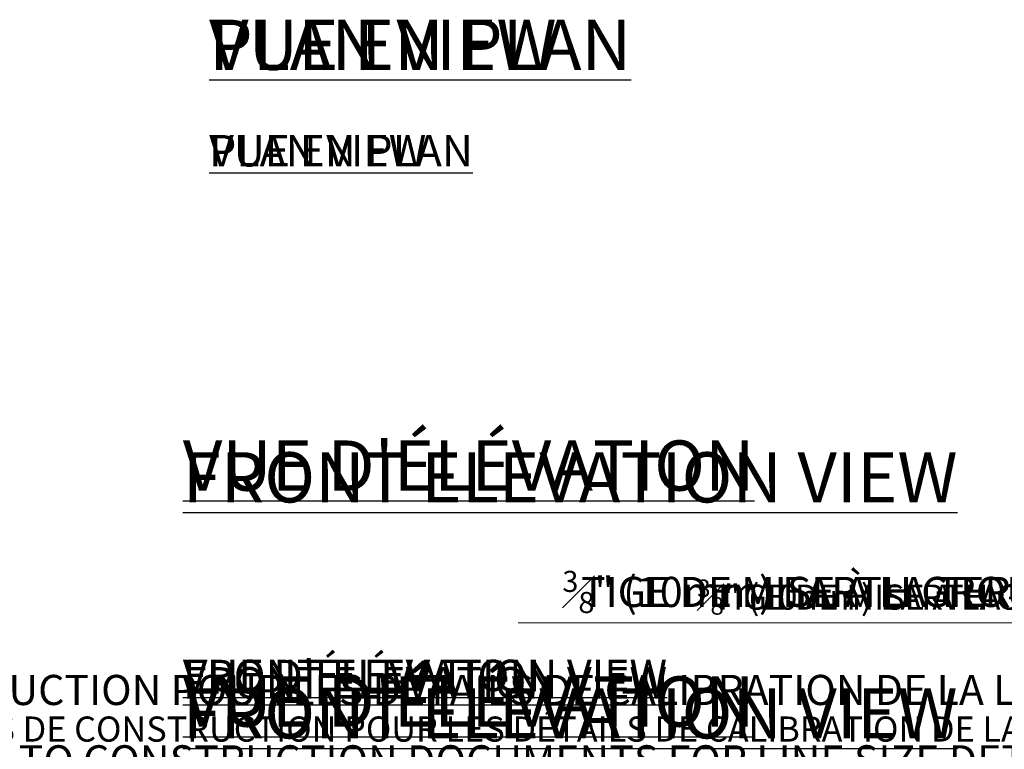
# Model space of a CAD drawing. Units: inches. Extents: x -437 to 451, y -26 to 27.
# Drawn here: x -41 to -17, y 9 to 27 of the extents above; entities that cross this region are included whole.
import ezdxf
from ezdxf import colors
from ezdxf.entities.mleader import LeaderData, LeaderLine
from ezdxf.math import Vec2, Vec3

# ---------------------------------------------------------------- set-up
doc = ezdxf.new("R2010")
doc.units = ezdxf.units.IN
doc.header["$MEASUREMENT"] = 0
for name, color, linetype in [('ENG PRODUCT CONST @ 5', 3, 'Continuous'), ('ENG PRODUCT TYP @ 5', 5, 'Continuous'), ('ENG PROJECT CONST @ 16', 141, 'Continuous'), ('ENG PROJECT TYP @ 16', 31, 'Continuous'), ('FR PRODUCT CONST @ 5', 1, 'Continuous'), ('FR PRODUCT TYP @ 5', 6, 'Continuous'), ('FR PROJECT CONST @ 16', 161, 'Continuous'), ('FR PROJECT TYP @ 16', 11, 'Continuous')]:
    doc.layers.add(name, color=color, linetype=linetype)
doc.styles.add('Vortex annotative', font='arial.ttf')

msp = doc.modelspace()

# ---------------------------------------------------------------- texts
at = {"layer": 'ENG PRODUCT CONST @ 5', "char_height": 0.78125, "attachment_point": 1, "style": 'Vortex annotative'}
for s, insert, width in [('{\\LPLAN VIEW}', (-36.739, 24.011), 7.4899), ('{\\LFRONT ELEVATION VIEW}', (-37.393, 10.773), 15.99539)]:
    msp.add_mtext(s, dxfattribs=dict(at, insert=insert, width=width))
at = {"layer": 'ENG PRODUCT TYP @ 5', "char_height": 0.78125, "attachment_point": 1, "style": 'Vortex annotative'}
for s, insert, width in [('{\\LPLAN VIEW}', (-36.739, 24.011), 7.4899), ('{\\LFRONT ELEVATION VIEW}', (-37.393, 10.956), 15.99539)]:
    msp.add_mtext(s, dxfattribs=dict(at, insert=insert, width=width))
at = {"layer": 'ENG PROJECT CONST @ 16', "char_height": 1.25, "attachment_point": 1, "style": 'Vortex annotative'}
for s, insert, width in [('{\\LPLAN VIEW}', (-36.739, 26.881), 23.9677), ('{\\LFRONT ELEVATION VIEW}', (-37.393, 16.12), 51.18525)]:
    msp.add_mtext(s, dxfattribs=dict(at, insert=insert, width=width))
at = {"layer": 'ENG PROJECT TYP @ 16', "char_height": 1.25, "attachment_point": 1, "style": 'Vortex annotative'}
for s, insert, width in [('{\\LPLAN VIEW}', (-36.739, 26.881), 23.9677), ('{\\LFRONT ELEVATION VIEW}', (-37.393, 10.249), 51.18525)]:
    msp.add_mtext(s, dxfattribs=dict(at, insert=insert, width=width))
at = {"layer": 'FR PRODUCT CONST @ 5', "char_height": 0.78125, "attachment_point": 1, "style": 'Vortex annotative'}
for s, insert, width in [('{\\LVUE EN PLAN}', (-36.739, 24.011), 9.77499), ("{\\LVUE D'ÉLÉVATION}", (-37.393, 10.956), 9.86175)]:
    msp.add_mtext(s, dxfattribs=dict(at, insert=insert, width=width))
at = {"layer": 'FR PRODUCT TYP @ 5', "char_height": 0.78125, "attachment_point": 1, "style": 'Vortex annotative'}
for s, insert, width in [('{\\LVUE EN PLAN}', (-36.739, 24.011), 9.77499), ("{\\LVUE D'ÉLÉVATION}", (-37.393, 10.956), 9.86175)]:
    msp.add_mtext(s, dxfattribs=dict(at, insert=insert, width=width))
at = {"layer": 'FR PROJECT CONST @ 16', "char_height": 1.25, "attachment_point": 1, "style": 'Vortex annotative'}
for s, insert, width in [('{\\LVUE EN PLAN}', (-36.739, 26.881), 31.27995), ("{\\LVUE D'ÉLÉVATION}", (-37.393, 16.413), 31.55761)]:
    msp.add_mtext(s, dxfattribs=dict(at, insert=insert, width=width))
at = {"layer": 'FR PROJECT TYP @ 16', "char_height": 1.25, "attachment_point": 1, "style": 'Vortex annotative'}
for s, insert, width in [('{\\LVUE EN PLAN}', (-36.739, 26.881), 31.27995), ("{\\LVUE D'ÉLÉVATION}", (-37.393, 10.542), 31.55761)]:
    msp.add_mtext(s, dxfattribs=dict(at, insert=insert, width=width))

# ---------------------------------------------------------------- leaders
at = {"layer": 'ENG PRODUCT CONST @ 5'}
ml = msp.add_multileader_mtext('Standard', dxfattribs=at)
ml.set_content('\\A1;{\\H0.7x;\\S3#8;}" (10mm) EARTH GROUNDING STUD', color=256, style='Vortex annotative')
ml.set_leader_properties(color=256, lineweight=18)
ml.build(insert=Vec2(0, 0))
ml.multileader.update_dxf_attribs({"text_left_attachment_type": 5, "text_right_attachment_type": 5, "dogleg_length": 0, "arrow_head_size": 0.625, "scale": 5})
ctx = ml.context
ctx.base_point, ctx.scale, ctx.char_height, ctx.arrow_head_size, ctx.landing_gap_size, ctx.plane_origin = Vec3(-26.111, 11.875), 5, 0.625, 0.625, 0.625, Vec3(-24.39, 48.71)
ctx.left_attachment, ctx.right_attachment, ctx.text_align_type = 5, 5, 2
notes = []
notes.append((ctx, [(1, (1, 1, 0), (-9.101, 11.875), (-1, 0), 0, [(0, [(-2.679, -3.267)], 0, [])])]))
ctx.mtext.insert, ctx.mtext.width, ctx.mtext.alignment, ctx.mtext.flow_direction = Vec3(-9.726, 12.953), 15.76842, 3, 5
at = {"layer": 'ENG PROJECT CONST @ 16'}
ml = msp.add_multileader_mtext('Standard', dxfattribs=at)
ml.set_content('\\A1;{\\H0.7x;\\S3#8;\\H1.4286x;" (10mm) EARTH GROUNDING STUD}', color=256, style='Vortex annotative')
ml.set_leader_properties(color=256, lineweight=18)
ml.build(insert=Vec2(0, 0))
ml.multileader.update_dxf_attribs({"text_left_attachment_type": 5, "text_right_attachment_type": 5, "dogleg_length": 0, "arrow_head_size": 1, "scale": 16})
ctx = ml.context
ctx.base_point, ctx.scale, ctx.char_height, ctx.arrow_head_size, ctx.landing_gap_size, ctx.plane_origin = Vec3(-30.013, 11.875), 16, 0.75, 1, 1, Vec3(-12.899, 43.575)
ctx.left_attachment, ctx.right_attachment, ctx.text_align_type = 5, 5, 2
notes.append((ctx, [(1, (1, 1, 0), (-9.101, 11.875), (-1, 0), 0, [(0, [(-2.694, -3.288)], 0, [])])]))
ctx.mtext.insert, ctx.mtext.width, ctx.mtext.alignment, ctx.mtext.flow_direction = Vec3(-10.101, 13.169), 19.88953, 3, 5
ml = msp.add_multileader_mtext('Standard', dxfattribs=at)
ml.set_content('\\A1;WATER LINE INLET 1 {\\H0.7x;\\S1#2;\\H1.4286x;"\\H0.99998x; (38mm). LINE CONNECTION BY INSTALLER. 2º SLOPE BACK TO WATER SUPPLY. REFER TO CONSTRUCTION DOCUMENTS FOR LINE SIZE DETAILS.}', color=256, style='Vortex annotative')
ml.set_leader_properties(color=256, lineweight=18)
ml.build(insert=Vec2(0, 0))
ml.multileader.update_dxf_attribs({"text_left_attachment_type": 5, "text_right_attachment_type": 5, "dogleg_length": 0, "arrow_head_size": 1, "scale": 16})
ctx = ml.context
ctx.base_point, ctx.scale, ctx.char_height, ctx.arrow_head_size, ctx.landing_gap_size, ctx.plane_origin = Vec3(-39.515, 4.372), 16, 0.75, 1, 1, Vec3(-23.817, 35.012)
ctx.left_attachment, ctx.right_attachment, ctx.text_align_type = 5, 5, 2
notes.append((ctx, [(1, (1, 1, 0), (-13.06, 4.372), (-1, 0), 0, [(0, [(-4.701, -10.368)], 0, [])])]))
ctx.mtext.insert, ctx.mtext.width, ctx.mtext.alignment, ctx.mtext.flow_direction = Vec3(-14.06, 8.979), 24.73479, 3, 5
at = {"layer": 'FR PRODUCT CONST @ 5'}
ml = msp.add_multileader_mtext('Standard', dxfattribs=at)
ml.set_content('\\A1;TIGE DE MISE À LA TERRE {\\H0.7x;\\S3#8;}" (10mm)', color=256, style='Vortex annotative')
ml.set_leader_properties(color=256, lineweight=18)
ml.build(insert=Vec2(0, 0))
ml.multileader.update_dxf_attribs({"text_left_attachment_type": 5, "text_right_attachment_type": 5, "dogleg_length": 0, "arrow_head_size": 0.625, "scale": 5})
ctx = ml.context
ctx.base_point, ctx.scale, ctx.char_height, ctx.arrow_head_size, ctx.landing_gap_size, ctx.plane_origin = Vec3(-26.059, 11.875), 5, 0.625, 0.625, 0.625, Vec3(-24.39, 48.71)
ctx.left_attachment, ctx.right_attachment, ctx.text_align_type = 5, 5, 2
notes.append((ctx, [(1, (1, 1, 0), (-9.101, 11.875), (-1, 0), 0, [(0, [(-2.679, -3.267)], 0, [])])]))
ctx.mtext.insert, ctx.mtext.width, ctx.mtext.alignment, ctx.mtext.flow_direction = Vec3(-9.726, 12.953), 18.09009, 3, 5
ml = msp.add_multileader_mtext('Standard', dxfattribs=at)
ml.set_content('\\A1;ENTRÉE D\'EAU 1 {\\H0.69999x;\\S1#2;\\H1.4286x;"\\H0.99999x; (38mm) NPT. LIGNE DE CONNEXION PAR L\' INSTALLATEUR. MIN. PENTE 2º À LA SOURCE D\'EAU. SE RÉFÉRER AUX DOCUMENTS DE CONSTRUCTION POUR LES DÉTAILS DE CALIBRATION DE LA LIGNE.}', color=256, style='Vortex annotative')
ml.set_leader_properties(color=256, lineweight=18)
ml.build(insert=Vec2(0, 0))
ml.multileader.update_dxf_attribs({"text_left_attachment_type": 5, "text_right_attachment_type": 5, "dogleg_length": 0, "arrow_head_size": 0.625, "scale": 5})
ctx = ml.context
ctx.base_point, ctx.scale, ctx.char_height, ctx.arrow_head_size, ctx.landing_gap_size, ctx.plane_origin = Vec3(-35.74, 4.372), 5, 0.625, 0.625, 0.625, Vec3(-28.472, 40.747)
ctx.left_attachment, ctx.right_attachment, ctx.text_align_type = 5, 5, 2
notes.append((ctx, [(1, (1, 1, 0), (-13.06, 4.372), (-1, 0), 0, [(0, [(-4.701, -10.368)], 0, [])])]))
ctx.mtext.insert, ctx.mtext.width, ctx.mtext.alignment, ctx.mtext.flow_direction = Vec3(-13.685, 9.67), 22.00399, 3, 5
at = {"layer": 'FR PROJECT CONST @ 16'}
ml = msp.add_multileader_mtext('Standard', dxfattribs=at)
ml.set_content('\\A1;TIGE DE MISE À LA TERRE {\\H0.7x;\\S3#8;\\H1.4286x;" (10mm)}', color=256, style='Vortex annotative')
ml.set_leader_properties(color=256, lineweight=18)
ml.build(insert=Vec2(0, 0))
ml.multileader.update_dxf_attribs({"text_left_attachment_type": 5, "text_right_attachment_type": 5, "dogleg_length": 0, "arrow_head_size": 1, "scale": 16})
ctx = ml.context
ctx.base_point, ctx.scale, ctx.char_height, ctx.arrow_head_size, ctx.landing_gap_size, ctx.plane_origin = Vec3(-29.951, 11.875), 16, 0.75, 1, 1, Vec3(-12.899, 43.575)
ctx.left_attachment, ctx.right_attachment, ctx.text_align_type = 5, 5, 2
notes.append((ctx, [(1, (1, 1, 0), (-9.101, 11.875), (-1, 0), 0, [(0, [(-2.694, -3.288)], 0, [])])]))
ctx.mtext.insert, ctx.mtext.width, ctx.mtext.alignment, ctx.mtext.flow_direction = Vec3(-10.101, 13.169), 19.25802, 3, 5
ml = msp.add_multileader_mtext('Standard', dxfattribs=at)
ml.set_content('\\A1;ENTRÉE D\'EAU 1 {\\H0.69999x;\\S1#2;\\H1.4286x;"\\H0.99999x; (38mm) NPT. LIGNE DE CONNEXION PAR L\' INSTALLATEUR. MIN. PENTE 2º À LA SOURCE D\'EAU. SE RÉFÉRER AUX DOCUMENTS DE CONSTRUCTION POUR LES DÉTAILS DE CALIBRATION DE LA LIGNE.}', color=256, style='Vortex annotative')
ml.set_leader_properties(color=256, lineweight=18)
ml.build(insert=Vec2(0, 0))
ml.multileader.update_dxf_attribs({"text_left_attachment_type": 5, "text_right_attachment_type": 5, "dogleg_length": 0, "arrow_head_size": 1, "scale": 16})
ctx = ml.context
ctx.base_point, ctx.scale, ctx.char_height, ctx.arrow_head_size, ctx.landing_gap_size, ctx.plane_origin = Vec3(-40.776, 4.372), 16, 0.75, 1, 1, Vec3(-23.817, 35.012)
ctx.left_attachment, ctx.right_attachment, ctx.text_align_type = 5, 5, 2
notes.append((ctx, [(1, (1, 1, 0), (-13.06, 4.372), (-1, 0), 0, [(0, [(-4.701, -10.368)], 0, [])])]))
ctx.mtext.insert, ctx.mtext.width, ctx.mtext.alignment, ctx.mtext.flow_direction = Vec3(-14.06, 10.73), 26.45434, 3, 5
for ctx, leaders in notes:
    for number, flags, end, landing, length, lines in leaders:
        leader = LeaderData()
        leader.index, (leader.has_last_leader_line, leader.has_dogleg_vector, leader.attachment_direction) = number, flags
        leader.last_leader_point, leader.dogleg_vector, leader.dogleg_length = Vec3(end), Vec3(landing), length
        for number, points, colour, breaks in lines:
            line = LeaderLine()
            line.index, line.vertices, line.color, line.breaks = number, Vec3.list(points), colors.encode_raw_color(colour), breaks
            leader.lines.append(line)
        ctx.leaders.append(leader)

doc.saveas('drawing.dxf')
